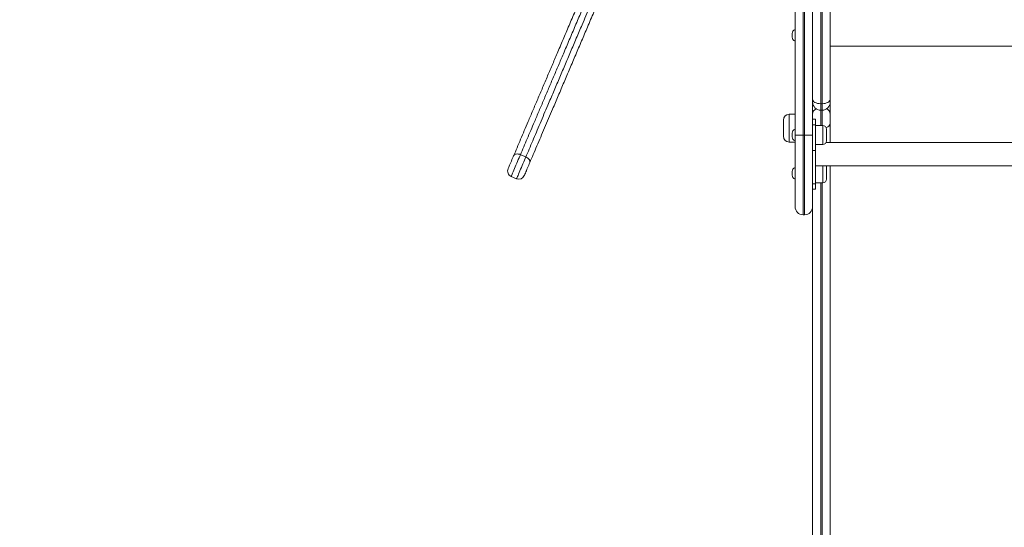
# Model space of a CAD drawing. Units: millimetres. Extents: x 27 to 171, y 38 to 247.
# Drawn here: x 85 to 99, y 90 to 97 of the extents above; entities that cross this region are included whole.
import ezdxf

# ---------------------------------------------------------------- set-up
doc = ezdxf.new("R2010")
doc.units = ezdxf.units.MM
doc.styles.add('SLDTEXTSTYLE0', font='TXT', dxfattribs={"width": 0.663})
doc.dimstyles.new('SLDDIMSTYLE0', dxfattribs={"dimtxt": 5, "dimasz": 3.302, "dimexe": 0, "dimexo": 0.0625, "dimgap": 1.25, "dimtad": 1, "dimtoh": 1, "dimlfac": 100, "dimrnd": 1e-09, "dimzin": 12, "dimdsep": 46, "dimtxsty": 'SLDTEXTSTYLE0', "dimsah": 1, "dimcen": 0.09, "dimadec": 0, "dimazin": 0, "dimtfac": 1, "dimtofl": 0, "dimtmove": 0, "dimatfit": 3, "dimfxl": 0, "dimfrac": 2, "dimtolj": 1, "dimtzin": 12, "dimarcsym": 0})

# ---------------------------------------------------------------- blocks, each defined once
blk = doc.blocks.new('*D3')
at = {"color": 7, "linetype": 'Continuous', "lineweight": 0}
for p, q in [((62.815, 142.37), (62.815, 58.93)), ((156.033, 79.411), (156.033, 58.93)), ((156.033, 59.93), (62.815, 59.93))]:
    blk.add_line(p, q, dxfattribs=at)
for points in [[(62.815, 59.93), (66.117, 59.422), (66.117, 60.438)], [(156.033, 59.93), (152.731, 60.438), (152.731, 59.422)]]:
    blk.add_solid(points, dxfattribs=at)
at = {"color": 7, "linetype": 'Continuous', "lineweight": 0, "insert": (103.426, 66.375), "char_height": 5, "attachment_point": 1, "style": 'SLDTEXTSTYLE0'}
blk.add_mtext('9320', dxfattribs=at)
blk = doc.blocks.new('*D4')
at = {"color": 7, "linetype": 'Continuous', "lineweight": 0}
for p, q in [((63.714, 152.951), (54.561, 152.951)), ((55.561, 73.916), (55.561, 152.951)), ((95.075, 73.916), (54.561, 73.916))]:
    blk.add_line(p, q, dxfattribs=at)
for points in [[(55.561, 152.951), (55.053, 149.649), (56.069, 149.649)], [(55.561, 73.916), (56.069, 77.218), (55.053, 77.218)]]:
    blk.add_solid(points, dxfattribs=at)
at = {"color": 7, "linetype": 'Continuous', "lineweight": 0, "insert": (49.116, 105.885), "char_height": 5, "attachment_point": 1, "rotation": 90, "style": 'SLDTEXTSTYLE0'}
blk.add_mtext('7900', dxfattribs=at)

msp = doc.modelspace()

# ---------------------------------------------------------------- linework, layer by layer
at = {"color": 7, "linetype": 'Continuous', "lineweight": 15}
for p, q in [((95.72519, 95.26784), (95.72519, 97.31448)), ((95.96519, 97.34184), (95.96519, 95.26784)), ((96.07519, 97.34113), (96.07519, 95.69569)), ((96.09519, 95.69569), (96.09519, 97.34113)), ((96.20519, 97.34113), (96.20519, 95.75695)), ((95.68519, 96.60656), (95.68519, 96.65342)), ((95.72519, 96.0717), (95.72519, 96.07169)), ((95.96519, 96.07169), (95.96519, 96.0717)), ((96.09519, 95.69569), (96.07519, 95.69569)), ((96.20519, 95.75695), (96.20519, 95.71706)), ((96.20519, 95.71706), (96.20519, 95.55509)), ((95.72519, 95.55208), (95.64519, 95.55208)), ((96.07519, 95.60706), (96.09519, 95.60706)), ((96.20519, 95.55509), (96.20519, 95.42876)), ((95.56519, 95.25208), (95.56519, 95.47208)), ((96.00519, 95.48249), (95.96519, 95.48249)), ((95.96519, 95.40927), (96.00519, 95.40927)), ((96.00519, 95.40927), (96.00519, 95.48249)), ((96.00519, 95.05571), (96.00519, 95.40927)), ((96.10519, 95.39784), (96.00519, 95.39784)), ((96.20519, 95.42876), (96.20519, 95.16622)), ((95.68519, 95.24441), (95.68519, 95.29128)), ((95.83519, 95.26784), (95.72519, 95.26784)), ((95.72519, 94.28969), (95.72519, 95.26784)), ((95.83519, 95.26784), (95.85519, 95.26784)), ((95.96519, 95.26784), (95.85519, 95.26784)), ((95.96519, 95.26784), (95.96519, 94.28969)), ((96.15519, 95.34784), (96.15519, 95.21128)), ((95.64519, 95.17208), (95.72519, 95.17208)), ((96.00519, 95.13784), (96.10519, 95.13784)), ((100.96011, 95.16622), (96.15027, 95.16622)), ((96.15519, 95.21128), (96.15519, 95.18784)), ((92.04723, 94.96802), (91.97362, 94.99935)), ((95.96519, 95.05571), (96.00519, 95.05571)), ((96.00519, 95.05571), (96.00519, 94.60316)), ((96.00519, 94.84621), (101.10519, 94.84621)), ((96.20519, 94.84621), (96.20519, 82.29488)), ((91.84725, 94.70246), (91.92085, 94.67113)), ((95.68519, 94.72115), (95.68519, 94.76802)), ((96.15519, 94.82459), (96.15519, 94.68802)), ((96.00519, 94.60316), (95.96519, 94.60316)), ((96.00519, 94.61459), (96.10519, 94.61459)), ((96.00519, 94.52994), (96.00519, 94.60316)), ((96.15519, 94.68802), (96.15519, 94.66459)), ((95.96519, 94.52994), (96.00519, 94.52994)), ((95.96519, 82.29488), (95.96519, 94.28969)), ((95.83519, 94.17969), (95.85519, 94.17969))]:
    msp.add_line(p, q, dxfattribs=at)
at = {"color": 8, "linetype": 'Continuous', "lineweight": 15}
for p, q in [((95.83519, 97.32885), (95.83519, 95.26784)), ((95.85519, 95.26784), (95.85519, 97.33118)), ((96.20519, 96.48228), (100.90519, 96.48228)), ((96.07519, 95.69569), (96.07519, 95.60706)), ((96.09519, 95.60706), (96.09519, 95.69569)), ((95.64519, 95.55208), (95.64519, 95.17208)), ((96.07519, 95.60706), (96.07519, 95.39784)), ((96.09519, 95.39784), (96.09519, 95.60706)), ((96.10519, 95.17592), (96.10519, 95.39784)), ((95.83519, 95.26784), (95.83519, 94.17969)), ((95.85519, 95.26784), (95.85519, 94.17969)), ((96.10519, 95.13784), (96.10519, 95.17592)), ((96.10519, 94.65266), (96.10519, 94.84621)), ((96.07519, 94.61459), (96.07519, 82.22715)), ((96.09519, 82.22715), (96.09519, 94.61459)), ((96.10519, 94.61459), (96.10519, 94.65266))]:
    msp.add_line(p, q, dxfattribs=at)
at = {"color": 7, "linetype": 'Continuous', "lineweight": 15, "flags": 128}
for points in [[(95.96519, 95.75695), (95.96731, 95.745), (95.97357, 95.73351), (95.98373, 95.72292), (95.99741, 95.71363), (96.01408, 95.70602), (96.0331, 95.70036), (96.05373, 95.69687), (96.07519, 95.69569)], [(96.09519, 95.69569), (96.11665, 95.69687), (96.13729, 95.70036), (96.1563, 95.70602), (96.17297, 95.71363), (96.18665, 95.72292), (96.19682, 95.73351), (96.20308, 95.745), (96.20519, 95.75695)], [(91.80497, 94.80741), (91.8053, 94.80818), (91.80699, 94.81215), (91.81007, 94.8194), (91.81445, 94.82968), (91.81999, 94.8427), (91.82652, 94.85803), (91.83384, 94.87521), (91.84171, 94.89371), (91.8499, 94.91296), (91.85816, 94.93236), (91.86623, 94.9513), (91.87385, 94.96921), (91.8808, 94.98554)], [(91.97362, 94.99935), (91.95889, 95.0046), (91.94399, 95.0079), (91.92949, 95.00915), (91.91595, 95.00828), (91.90388, 95.00534), (91.89375, 95.00043), (91.88596, 94.99374), (91.8808, 94.98554)], [(92.10162, 94.89154), (92.10396, 94.90095), (92.10337, 94.9112), (92.0999, 94.9219), (92.09365, 94.93264), (92.08489, 94.943), (92.07394, 94.95259), (92.06122, 94.96103), (92.04723, 94.96802)], [(92.10162, 94.89154), (92.09468, 94.87521), (92.08705, 94.8573), (92.07898, 94.83836), (92.07073, 94.81896), (92.06254, 94.79971), (92.05466, 94.78121), (92.04735, 94.76403), (92.04082, 94.74869), (92.03528, 94.73568), (92.0309, 94.7254), (92.02782, 94.71815), (92.02612, 94.71418), (92.0258, 94.7134)]]:
    msp.add_lwpolyline(points, dxfattribs=at)
at = {"color": 8, "linetype": 'Continuous', "lineweight": 15, "flags": 128}
for points in [[(96.20519, 95.42876), (96.20308, 95.41555), (96.19682, 95.40284), (96.18665, 95.39113), (96.17297, 95.38087), (96.1563, 95.37245), (96.15, 95.37004)], [(91.97362, 94.99935), (91.96473, 94.97845), (91.9551, 94.95583), (91.94492, 94.93191), (91.93437, 94.90714), (91.92366, 94.88199), (91.91299, 94.85691), (91.90256, 94.8324), (91.89255, 94.80889), (91.88316, 94.78684), (91.87457, 94.76665), (91.86693, 94.74871), (91.86039, 94.73334), (91.85507, 94.72085), (91.85107, 94.71145), (91.84847, 94.70534), (91.84731, 94.70261), (91.84725, 94.70246)], [(91.92085, 94.67113), (91.92092, 94.67128), (91.92208, 94.674), (91.92468, 94.68012), (91.92868, 94.68951), (91.934, 94.70201), (91.94054, 94.71737), (91.94818, 94.73532), (91.95677, 94.7555), (91.96616, 94.77756), (91.97616, 94.80106), (91.9866, 94.82558), (91.99727, 94.85065), (92.00798, 94.87581), (92.01853, 94.90058), (92.02871, 94.9245), (92.03834, 94.94712), (92.04723, 94.96802)]]:
    msp.add_lwpolyline(points, dxfattribs=at)
at = {"color": 7, "linetype": 'Continuous', "lineweight": 15}
for centre, radius, start, end in [((95.74519, 96.65342), 0.06, 109.471221, 180), ((95.74519, 96.60656), 0.06, 180, 250.528779), ((96.07519, 95.71706), 0.11, 180, 270), ((96.09519, 95.71706), 0.11, 270, 0), ((95.64519, 95.47208), 0.08, 90, 180), ((96.10519, 95.34784), 0.05, 0, 90), ((95.64519, 95.25208), 0.08, 180, 270), ((95.74519, 95.29128), 0.06, 109.471221, 180), ((95.74519, 95.24441), 0.06, 180, 250.528779), ((96.10519, 95.18784), 0.05, 270, 0), ((96.10519, 94.82459), 0.05, 0, 25.632052), ((91.87858, 94.77607), 0.08, 156.941411, 246.941411), ((91.95219, 94.74474), 0.08, 246.941411, 336.941411), ((95.74519, 94.76802), 0.06, 109.471221, 180), ((95.74519, 94.72115), 0.06, 180, 250.528779), ((96.10519, 94.66459), 0.05, 270, 0), ((95.83519, 94.28969), 0.11, 180, 270), ((95.85519, 94.28969), 0.11, 270, 0)]:
    msp.add_arc(centre, radius, start, end, dxfattribs=at)
at = {"color": 8, "linetype": 'Continuous', "lineweight": 15}
for centre, radius, start, end in [((96.04831, 95.55123), 0.08321, 115.269251, 177.340236), ((96.12108, 95.55056), 0.08424, 3.079821, 64.310691)]:
    msp.add_arc(centre, radius, start, end, dxfattribs=at)
at = {"color": 7, "linetype": 'Continuous', "lineweight": 15}
for points, knots in [([(91.8808, 94.98554), (91.8962, 95.02173), (91.92704, 95.09417), (91.97595, 95.20906), (92.02645, 95.3277), (92.0821, 95.45843), (92.14303, 95.60156), (92.20926, 95.75716), (92.27679, 95.91579), (92.34525, 96.07661), (92.41428, 96.23878), (92.4878, 96.41149), (92.56577, 96.59465), (92.64814, 96.78815), (92.73062, 96.9819), (92.81302, 97.17548), (92.89517, 97.36846), (92.98451, 97.57835), (93.08092, 97.80482), (93.18419, 98.04743), (93.28676, 98.28837), (93.39979, 98.5539), (93.52297, 98.84328), (93.65594, 99.15564), (93.78975, 99.46999), (93.9244, 99.78631), (94.05986, 100.10453), (94.20818, 100.45296), (94.36897, 100.83067), (94.54184, 101.23677), (94.71306, 101.639), (94.88286, 102.0379), (95.05154, 102.43415), (95.16331, 102.69671), (95.21918, 102.82796)], [0, 0, 0, 0, 0.01607935, 0.03218869, 0.04830216, 0.06438722, 0.08382039, 0.10330293, 0.12282689, 0.14236908, 0.16189414, 0.1813557, 0.20430063, 0.22727584, 0.25027707, 0.27329055, 0.29629395, 0.31925765, 0.34857055, 0.37790057, 0.40723557, 0.43655528, 0.47558484, 0.51462629, 0.55366084, 0.59461881, 0.63558358, 0.67654423, 0.73043167, 0.78432882, 0.83824218, 0.89216788, 0.94609352, 1, 1, 1, 1]), ([(95.27714, 102.75987), (95.22141, 102.62895), (95.10993, 102.36706), (94.94169, 101.97183), (94.77232, 101.57396), (94.60154, 101.17276), (94.42911, 100.76771), (94.27073, 100.39565), (94.12684, 100.05761), (93.99789, 99.7547), (93.86771, 99.44887), (93.73624, 99.14004), (93.60343, 98.82803), (93.47945, 98.53679), (93.36464, 98.26709), (93.25929, 98.01961), (93.15319, 97.77034), (93.05527, 97.54032), (92.96576, 97.33005), (92.88483, 97.13992), (92.80364, 96.94921), (92.72239, 96.75832), (92.64123, 96.56767), (92.56463, 96.38773), (92.49263, 96.21857), (92.42525, 96.0603), (92.35843, 95.90333), (92.29253, 95.7485), (92.22788, 95.59663), (92.16857, 95.4573), (92.11455, 95.3304), (92.06569, 95.21562), (92.01836, 95.10445), (91.98853, 95.03436), (91.97362, 94.99935)], [0, 0, 0, 0, 0.05433027, 0.10867996, 0.16302969, 0.21736678, 0.27168757, 0.32599864, 0.36542145, 0.40484774, 0.44426818, 0.48371444, 0.5231674, 0.56260855, 0.59305855, 0.62352546, 0.65398643, 0.68442851, 0.70728937, 0.73018994, 0.75310026, 0.77599833, 0.79887049, 0.82171244, 0.8409041, 0.86015869, 0.87942996, 0.89868268, 0.91789426, 0.93705736, 0.95278161, 0.96853353, 0.98428134, 1, 1, 1, 1]), ([(92.04723, 94.96802), (92.0624, 95.00365), (92.09278, 95.07502), (92.14108, 95.18847), (92.19104, 95.30585), (92.24257, 95.4269), (92.29528, 95.55072), (92.35584, 95.69299), (92.42458, 95.85447), (92.50162, 96.03544), (92.57962, 96.21869), (92.65823, 96.40335), (92.73707, 96.58855), (92.82446, 96.79386), (92.92033, 97.01908), (93.02452, 97.26384), (93.12828, 97.50759), (93.23229, 97.75191), (93.33643, 97.99656), (93.44066, 98.2414), (93.5441, 98.48441), (93.66235, 98.76221), (93.79501, 99.07385), (93.94159, 99.41818), (94.08664, 99.75892), (94.23019, 100.09616), (94.37229, 100.42997), (94.51381, 100.76243), (94.67063, 101.13083), (94.84232, 101.53415), (95.02786, 101.97001), (95.19714, 102.36768), (95.30447, 102.61981), (95.35075, 102.72853)], [0, 0, 0, 0, 0.01598749, 0.03202504, 0.04809752, 0.06418108, 0.08024407, 0.09624884, 0.11840683, 0.14061741, 0.16287553, 0.18515754, 0.20742307, 0.22961792, 0.25903021, 0.28847184, 0.31792309, 0.34734847, 0.37747873, 0.40762412, 0.43777464, 0.46791164, 0.51182004, 0.55575265, 0.59971081, 0.64368416, 0.68765174, 0.73158348, 0.7762241, 0.83576561, 0.89531316, 0.95485874, 1, 1, 1, 1]), ([(95.44, 102.73396), (95.38482, 102.60431), (95.27443, 102.34499), (95.10787, 101.95373), (94.94023, 101.55991), (94.77119, 101.16281), (94.6108, 100.78603), (94.45925, 100.43), (94.31679, 100.09535), (94.18472, 99.78509), (94.06337, 99.50001), (93.95303, 99.2408), (93.84177, 98.97943), (93.7334, 98.72487), (93.62803, 98.47732), (93.52572, 98.23698), (93.42265, 97.99485), (93.32523, 97.766), (93.23365, 97.55086), (93.14804, 97.34976), (93.06209, 97.14783), (92.97591, 96.94539), (92.89158, 96.74728), (92.80913, 96.55359), (92.72866, 96.36454), (92.64842, 96.17605), (92.56879, 95.98899), (92.49016, 95.80427), (92.41979, 95.63896), (92.35756, 95.49279), (92.30318, 95.36503), (92.25001, 95.24013), (92.19846, 95.11902), (92.14863, 95.00196), (92.11727, 94.9283), (92.10162, 94.89154)], [0, 0, 0, 0, 0.05324928, 0.10650812, 0.15976364, 0.21300959, 0.26624795, 0.30984602, 0.35344773, 0.39704312, 0.42991629, 0.46279762, 0.49567584, 0.52854485, 0.55805025, 0.58756832, 0.61708173, 0.64658095, 0.67064676, 0.69473601, 0.71882689, 0.74290433, 0.76696038, 0.78938274, 0.81187637, 0.83438686, 0.8568737, 0.87931284, 0.9016988, 0.91804456, 0.93444974, 0.95087602, 0.96729158, 0.98367119, 1, 1, 1, 1])]:
    msp.add_open_spline(points, degree=3, knots=knots, dxfattribs=at)

# ---------------------------------------------------------------- dimensions: what is measured, and where the dimension line sits
at = {"color": 7, "linetype": 'Continuous', "lineweight": 0}
dim = msp.add_linear_dim(base=(55.56133, 152.95072), p1=(96.07519, 73.91565), p2=(64.71449, 152.95072), angle=90, dimstyle='SLDDIMSTYLE0', dxfattribs=at)
dim.commit()
dim.dimension.update_dxf_attribs({"geometry": '*D4', "text_midpoint": (55.56133, 113.27274), "dimtype": 160})
dim = msp.add_linear_dim(base=(62.81519, 59.93), p1=(156.0334, 80.41072), p2=(62.81519, 143.37001), dimstyle='SLDDIMSTYLE0', dxfattribs=at)
dim.commit()
dim.dimension.update_dxf_attribs({"geometry": '*D3', "text_midpoint": (110.81345, 59.93), "dimtype": 160})

doc.saveas('drawing.dxf')
